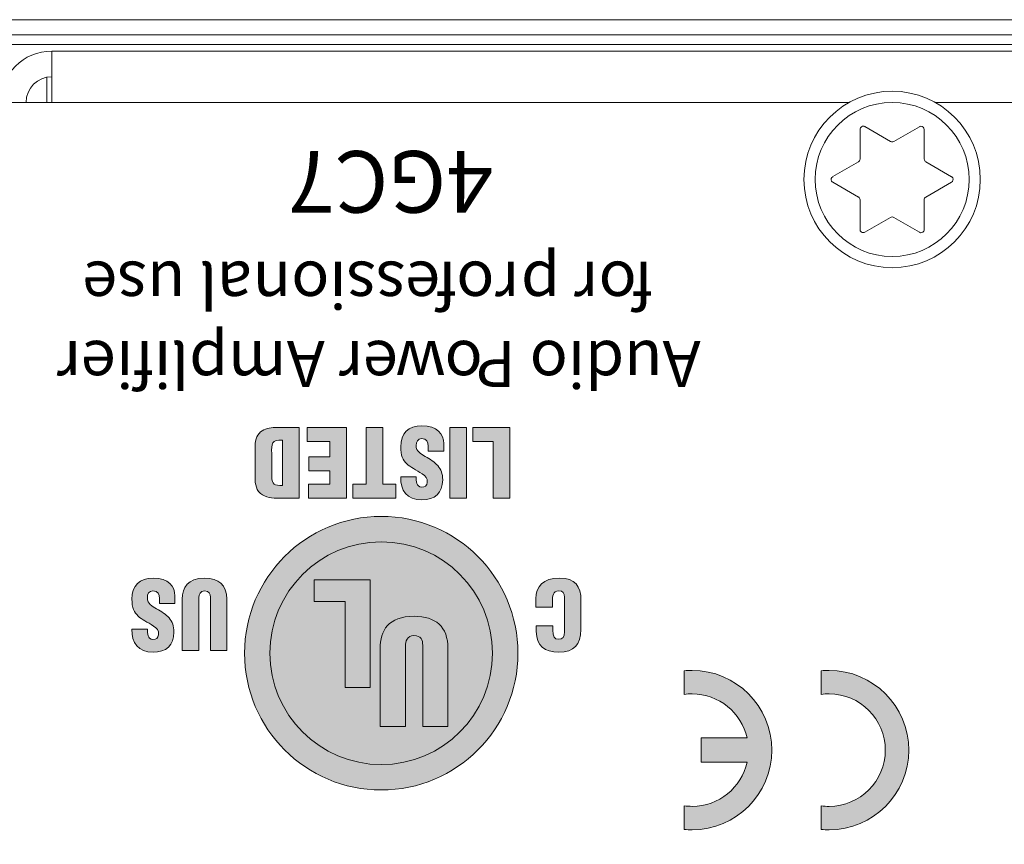
# Model space of a CAD drawing. Units: inches. Extents: x 0 to 297, y 0 to 210.
# Drawn here: x 25 to 33, y 175 to 182 of the extents above; entities that cross this region are included whole.
import ezdxf

# ---------------------------------------------------------------- set-up
doc = ezdxf.new("R2010")
doc.units = ezdxf.units.IN
doc.header["$MEASUREMENT"] = 0
doc.layers.add('レイヤー 1', color=7, linetype='Continuous')

# ---------------------------------------------------------------- blocks, each defined once
blk = doc.blocks.new('block 3')
at = {"layer": 'レイヤー 1', "color": 179, "lineweight": 18, "true_color": 0x231815}
blk.add_lwpolyline([(47.539, 181.7198), (25.0734, 181.7198)], dxfattribs=at)
blk = doc.blocks.new('block 4')
at = {"layer": 'レイヤー 1', "lineweight": 0}
blk.add_lwpolyline([(18.7167, 170.4425), (142.1419, 170.4425), (142.1419, 181.9172), (18.7167, 181.9172), (18.7167, 170.4425)], dxfattribs=at)
blk = doc.blocks.new('block 5')
at = {"layer": 'レイヤー 1', "color": 179, "lineweight": 9, "true_color": 0x231815}
for points in [[(19.3492, 181.7956), (141.5097, 181.7956)], [(25.6537, 181.6678), (135.205, 181.6678)], [(25.6537, 181.6678), (25.6537, 181.2592)], [(25.6158, 181.4635), (25.6158, 181.2596)], [(32.001, 181.2596), (24.9902, 181.2596)], [(56.2748, 181.2596), (32.6817, 181.2596)], [(32.3286, 180.9488), (32.1243, 181.067)], [(32.5584, 181.0666), (32.3538, 180.9488)], [(32.0861, 181.0446), (32.0861, 180.8089)], [(32.5966, 180.8089), (32.5966, 181.0449)], [(32.0733, 180.7869), (31.869, 180.6691)], [(32.8133, 180.6687), (32.6094, 180.7869)], [(31.869, 180.625), (32.0733, 180.5072)], [(32.6094, 180.5072), (32.8137, 180.625)], [(32.0861, 180.4851), (32.0861, 180.2491)], [(32.5966, 180.2491), (32.5966, 180.4851)], [(32.1243, 180.2267), (32.3286, 180.3445)], [(32.3544, 180.3445), (32.5584, 180.2267)]]:
    blk.add_lwpolyline(points, dxfattribs=at)
blk = doc.blocks.new('block 6')
at = {"layer": 'レイヤー 1', "lineweight": 0}
blk.add_lwpolyline([(18.7167, 170.4425), (142.1419, 170.4425), (142.1419, 181.9172), (18.7167, 181.9172), (18.7167, 170.4425)], dxfattribs=at)
at = {"layer": 'レイヤー 1', "color": 179, "lineweight": 9, "true_color": 0x231815}
for points in [[(25.6537, 181.6678), (25.4282, 181.6678), (25.2451, 181.4847), (25.2451, 181.2592)], [(25.6537, 181.4635), (25.5409, 181.4635), (25.4498, 181.3722), (25.4498, 181.2596)], [(32.3286, 180.9488), (32.3364, 180.9442), (32.3462, 180.9442), (32.3543, 180.9488)], [(32.0733, 180.7869), (32.0807, 180.7914), (32.0864, 180.7996), (32.0864, 180.8091)], [(32.5966, 180.8089), (32.5966, 180.7998), (32.6016, 180.7914), (32.6094, 180.7867)], [(32.0861, 180.4851), (32.0861, 180.4935), (32.0811, 180.5023), (32.0733, 180.5073)], [(32.6094, 180.5072), (32.6016, 180.5022), (32.5963, 180.4937), (32.5963, 180.4849)], [(32.3544, 180.3445), (32.3463, 180.3495), (32.3365, 180.3495), (32.3283, 180.3445)]]:
    blk.add_open_spline(points, degree=3, dxfattribs=at)
for points, knots in [([(31.6392, 180.647), (31.6392, 180.2589), (31.9536, 179.9449), (32.3412, 179.9449), (32.7293, 179.9449), (33.0429, 180.2589), (33.0429, 180.647), (33.0429, 181.0344), (32.7293, 181.3486), (32.3412, 181.3486), (31.9536, 181.3486), (31.6392, 181.0344), (31.6392, 180.647)], [0, 0, 0, 0, 1, 1, 1, 2, 2, 2, 3, 3, 3, 4, 4, 4, 4]), ([(32.1243, 181.0666), (32.1119, 181.074), (32.0967, 181.0694), (32.0893, 181.0575), (32.0873, 181.0535), (32.0862, 181.0491), (32.0862, 181.0444)], [0, 0, 0, 0, 1, 1, 1, 2, 2, 2, 2]), ([(32.5966, 181.0446), (32.5966, 181.0591), (32.5853, 181.0701), (32.5708, 181.0701), (32.5667, 181.0701), (32.562, 181.0689), (32.5586, 181.0668)], [0, 0, 0, 0, 1, 1, 1, 2, 2, 2, 2]), ([(31.869, 180.6687), (31.857, 180.662), (31.8528, 180.6465), (31.8599, 180.6338), (31.8623, 180.6298), (31.8651, 180.627), (31.869, 180.6246)], [0, 0, 0, 0, 1, 1, 1, 2, 2, 2, 2]), ([(32.8133, 180.625), (32.8257, 180.632), (32.8299, 180.6472), (32.8228, 180.6596), (32.8207, 180.6634), (32.8176, 180.6667), (32.8133, 180.6691)], [0, 0, 0, 0, 1, 1, 1, 2, 2, 2, 2]), ([(32.0861, 180.2491), (32.0861, 180.2346), (32.0973, 180.2238), (32.1114, 180.2238), (32.116, 180.2238), (32.121, 180.2248), (32.1241, 180.2269)], [0, 0, 0, 0, 1, 1, 1, 2, 2, 2, 2]), ([(32.5584, 180.2267), (32.5704, 180.2197), (32.586, 180.224), (32.5937, 180.2362), (32.5954, 180.2402), (32.5965, 180.2446), (32.5965, 180.2489)], [0, 0, 0, 0, 1, 1, 1, 2, 2, 2, 2])]:
    blk.add_open_spline(points, degree=3, knots=knots, dxfattribs=at)
at = {"layer": 'レイヤー 1', "color": 254, "lineweight": 9, "true_color": 0xc9cdd2}
blk.add_open_spline([(31.7288, 180.647), (31.7288, 180.3087), (32.0029, 180.0343), (32.3412, 180.0343), (32.6795, 180.0343), (32.9541, 180.3087), (32.9541, 180.647), (32.9541, 180.9853), (32.6795, 181.259), (32.3412, 181.259), (32.0029, 181.259), (31.7288, 180.9853), (31.7288, 180.647)], degree=3, knots=[0, 0, 0, 0, 1, 1, 1, 2, 2, 2, 3, 3, 3, 4, 4, 4, 4], dxfattribs=at)
blk = doc.blocks.new('block 8')
at = {"layer": 'レイヤー 1', "lineweight": 0}
blk.add_lwpolyline([(18.7167, 170.4425), (142.1419, 170.4425), (142.1419, 181.9172), (18.7167, 181.9172), (18.7167, 170.4425)], dxfattribs=at)
blk = doc.blocks.new('block 10')
at = {"layer": 'レイヤー 1', "lineweight": 0}
blk.add_lwpolyline([(18.7167, 170.4425), (142.1419, 170.4425), (142.1419, 181.9172), (18.7167, 181.9172), (18.7167, 170.4425)], dxfattribs=at)
blk = doc.blocks.new('block 12')
at = {"layer": 'レイヤー 1', "lineweight": 0}
blk.add_lwpolyline([(18.7167, 170.4425), (142.1419, 170.4425), (142.1419, 181.9172), (18.7167, 181.9172), (18.7167, 170.4425)], dxfattribs=at)
blk = doc.blocks.new('block 14')
at = {"layer": 'レイヤー 1', "lineweight": 0}
blk.add_lwpolyline([(18.7167, 170.4425), (142.1419, 170.4425), (142.1419, 181.9172), (18.7167, 181.9172), (18.7167, 170.4425)], dxfattribs=at)
blk = doc.blocks.new('block 15')
at = {"layer": 'レイヤー 1', "lineweight": 0}
blk.add_lwpolyline([(18.7167, 170.4425), (142.1419, 170.4425), (142.1419, 181.9172), (18.7167, 181.9172), (18.7167, 170.4425)], dxfattribs=at)
blk = doc.blocks.new('block 16')
at = {"layer": 'レイヤー 1', "lineweight": 0}
blk.add_lwpolyline([(18.7167, 170.4425), (142.1419, 170.4425), (142.1419, 181.9172), (18.7167, 181.9172), (18.7167, 170.4425)], dxfattribs=at)
blk = doc.blocks.new('block 17')
at = {"layer": 'レイヤー 1', "lineweight": 0}
blk.add_lwpolyline([(18.7167, 170.4425), (142.1419, 170.4425), (142.1419, 181.9172), (18.7167, 181.9172), (18.7167, 170.4425)], dxfattribs=at)
blk = doc.blocks.new('block 18')
at = {"layer": 'レイヤー 1', "lineweight": 0}
blk.add_lwpolyline([(18.7167, 170.4425), (142.1419, 170.4425), (142.1419, 181.9172), (18.7167, 181.9172), (18.7167, 170.4425)], dxfattribs=at)
blk = doc.blocks.new('block 19')
at = {"layer": 'レイヤー 1', "lineweight": 0}
blk.add_lwpolyline([(18.7167, 170.4425), (142.1419, 170.4425), (142.1419, 181.9172), (18.7167, 181.9172), (18.7167, 170.4425)], dxfattribs=at)
blk = doc.blocks.new('block 20')
at = {"layer": 'レイヤー 1', "lineweight": 0}
blk.add_lwpolyline([(18.7167, 170.4425), (142.1419, 170.4425), (142.1419, 181.9172), (18.7167, 181.9172), (18.7167, 170.4425)], dxfattribs=at)
blk = doc.blocks.new('block 21')
at = {"layer": 'レイヤー 1', "lineweight": 0}
blk.add_lwpolyline([(18.7167, 170.4425), (142.1419, 170.4425), (142.1419, 181.9172), (18.7167, 181.9172), (18.7167, 170.4425)], dxfattribs=at)
blk = doc.blocks.new('block 22')
at = {"layer": 'レイヤー 1', "lineweight": 0}
blk.add_lwpolyline([(18.7167, 170.4425), (142.1419, 170.4425), (142.1419, 181.9172), (18.7167, 181.9172), (18.7167, 170.4425)], dxfattribs=at)
blk = doc.blocks.new('block 23')
at = {"layer": 'レイヤー 1', "lineweight": 0}
blk.add_lwpolyline([(18.7167, 170.4425), (142.1419, 170.4425), (142.1419, 181.9172), (18.7167, 181.9172), (18.7167, 170.4425)], dxfattribs=at)
blk = doc.blocks.new('block 24')
at = {"layer": 'レイヤー 1', "true_color": 0x231815}
h = blk.add_hatch(color=179, dxfattribs=at)
h.dxf.hatch_style = 2
edge = h.paths.add_edge_path()
edge.add_spline(control_points=[(27.4452, 178.6749), (27.4052, 178.6749), (27.3634, 178.6709), (27.328, 178.6484), (27.2903, 178.6244), (27.2722, 178.5831), (27.2715, 178.5271), (27.2715, 178.5271), (27.2715, 178.2773), (27.2715, 178.2773), (27.2715, 178.2229), (27.2796, 178.1683), (27.3315, 178.138), (27.3742, 178.1135), (27.4314, 178.1114), (27.4798, 178.1114), (27.4798, 178.1114), (27.6229, 178.1114), (27.6229, 178.1114), (27.6229, 178.1114), (27.6229, 178.6749), (27.6229, 178.6749), (27.6229, 178.6749), (27.4452, 178.6749), (27.4452, 178.6749)], knot_values=[0, 0, 0, 0, 0.352778, 0.352778, 0.352778, 0.705556, 0.705556, 0.705556, 1.058333, 1.058333, 1.058333, 1.411111, 1.411111, 1.411111, 1.763889, 1.763889, 1.763889, 2.116667, 2.116667, 2.116667, 2.469444, 2.469444, 2.469444, 2.822222, 2.822222, 2.822222, 2.822222], degree=3, periodic=0)
edge.add_line((27.4452, 178.6749), (27.4452, 178.6749))
edge = h.paths.add_edge_path()
edge.add_spline(control_points=[(27.4907, 178.2134), (27.4264, 178.2144), (27.4052, 178.2188), (27.4045, 178.2847), (27.4045, 178.2847), (27.4045, 178.4685), (27.4045, 178.4685), (27.4018, 178.5436), (27.4025, 178.5793), (27.4907, 178.5733), (27.4907, 178.5733), (27.4907, 178.2134), (27.4907, 178.2134)], knot_values=[0, 0, 0, 0, 0.352778, 0.352778, 0.352778, 0.705556, 0.705556, 0.705556, 1.058333, 1.058333, 1.058333, 1.411111, 1.411111, 1.411111, 1.411111], degree=3, periodic=0)
edge.add_line((27.4907, 178.2134), (27.4907, 178.2134))
h = blk.add_hatch(color=179, dxfattribs=at)
h.dxf.hatch_style = 2
h.paths.add_polyline_path([(27.9985, 178.6751), (27.9985, 178.1113), (27.6962, 178.1113), (27.6962, 178.2243), (27.8662, 178.2243), (27.8662, 178.3283), (27.7006, 178.3283), (27.7006, 178.4408), (27.8662, 178.4408), (27.8662, 178.5629), (27.687, 178.5629), (27.687, 178.6751)])
h = blk.add_hatch(color=179, dxfattribs=at)
h.dxf.hatch_style = 2
h.paths.add_polyline_path([(28.3919, 178.1114), (28.0493, 178.1114), (28.0493, 178.2236), (28.1562, 178.2236), (28.1562, 178.6752), (28.2885, 178.6752), (28.2885, 178.2236), (28.3919, 178.2236)])
h = blk.add_hatch(color=179, dxfattribs=at)
h.dxf.hatch_style = 2
edge = h.paths.add_edge_path()
edge.add_spline(control_points=[(28.6496, 178.4863), (28.6496, 178.4863), (28.6496, 178.5257), (28.6496, 178.5257), (28.6496, 178.5579), (28.6394, 178.5869), (28.5974, 178.5869), (28.5664, 178.5869), (28.5526, 178.559), (28.5526, 178.5304), (28.5526, 178.4832), (28.5917, 178.4654), (28.6263, 178.4446), (28.6668, 178.421), (28.7011, 178.3994), (28.7261, 178.3709), (28.7509, 178.3423), (28.7647, 178.3078), (28.7647, 178.2584), (28.7647, 178.1529), (28.7007, 178.0982), (28.5984, 178.0982), (28.4834, 178.0982), (28.4248, 178.1748), (28.4312, 178.2806), (28.4312, 178.2806), (28.5526, 178.2806), (28.5526, 178.2806), (28.554, 178.2479), (28.5526, 178.2026), (28.5967, 178.1998), (28.6234, 178.1981), (28.6394, 178.2129), (28.6422, 178.2375), (28.646, 178.2711), (28.6287, 178.2883), (28.6019, 178.3064), (28.5526, 178.3378), (28.5099, 178.3574), (28.4789, 178.386), (28.4486, 178.4143), (28.4305, 178.4516), (28.4305, 178.5202), (28.4305, 178.628), (28.4904, 178.688), (28.5998, 178.688), (28.7212, 178.688), (28.7731, 178.6206), (28.7731, 178.5462), (28.7731, 178.5462), (28.7731, 178.4863), (28.7731, 178.4863), (28.7731, 178.4863), (28.6496, 178.4863), (28.6496, 178.4863)], knot_values=[0, 0, 0, 0, 0.352778, 0.352778, 0.352778, 0.705556, 0.705556, 0.705556, 1.058333, 1.058333, 1.058333, 1.411111, 1.411111, 1.411111, 1.763889, 1.763889, 1.763889, 2.116667, 2.116667, 2.116667, 2.469444, 2.469444, 2.469444, 2.822222, 2.822222, 2.822222, 3.175, 3.175, 3.175, 3.527778, 3.527778, 3.527778, 3.880556, 3.880556, 3.880556, 4.233333, 4.233333, 4.233333, 4.586111, 4.586111, 4.586111, 4.938889, 4.938889, 4.938889, 5.291667, 5.291667, 5.291667, 5.644444, 5.644444, 5.644444, 5.997222, 5.997222, 5.997222, 6.35, 6.35, 6.35, 6.35], degree=3, periodic=0)
edge.add_line((28.6496, 178.4863), (28.6496, 178.4863))
h = blk.add_hatch(color=179, dxfattribs=at)
h.dxf.hatch_style = 2
h.paths.add_polyline_path([(28.9543, 178.1114), (28.822, 178.1114), (28.822, 178.6752), (28.9543, 178.6752)])
h = blk.add_hatch(color=179, dxfattribs=at)
h.dxf.hatch_style = 2
h.paths.add_polyline_path([(29.298, 178.6751), (29.298, 178.1113), (29.1664, 178.1113), (29.1664, 178.5629), (29.0044, 178.5629), (29.0044, 178.6751)])
h = blk.add_hatch(color=179, dxfattribs=at)
h.dxf.hatch_style = 2
edge = h.paths.add_edge_path()
edge.add_spline(control_points=[(28.2761, 177.9671), (27.6753, 177.9671), (27.1882, 177.48), (27.1882, 176.8795), (27.1882, 176.2783), (27.6753, 175.7915), (28.2761, 175.7915), (28.8763, 175.7915), (29.3634, 176.2783), (29.3634, 176.8795), (29.3634, 177.48), (28.8763, 177.9671), (28.2761, 177.9671)], knot_values=[0, 0, 0, 0, 0.352778, 0.352778, 0.352778, 0.705556, 0.705556, 0.705556, 1.058333, 1.058333, 1.058333, 1.411111, 1.411111, 1.411111, 1.411111], degree=3, periodic=0)
edge.add_line((28.2761, 177.9671), (28.2761, 177.9671))
h = blk.add_hatch(color=179, dxfattribs=at)
h.dxf.hatch_style = 2
edge = h.paths.add_edge_path()
edge.add_spline(control_points=[(26.5116, 177.2753), (26.5116, 177.2753), (26.5116, 177.3151), (26.5116, 177.3151), (26.5116, 177.3473), (26.5007, 177.3756), (26.4587, 177.3756), (26.4277, 177.3756), (26.4146, 177.3477), (26.4146, 177.3194), (26.4146, 177.2719), (26.453, 177.2541), (26.4876, 177.2329), (26.5288, 177.2097), (26.5631, 177.1882), (26.588, 177.1596), (26.6122, 177.131), (26.6266, 177.0965), (26.6266, 177.0474), (26.6266, 176.9417), (26.5627, 176.8869), (26.4601, 176.8869), (26.3446, 176.8869), (26.2861, 176.9639), (26.2925, 177.0696), (26.2925, 177.0696), (26.4146, 177.0696), (26.4146, 177.0696), (26.416, 177.0366), (26.4146, 176.992), (26.458, 176.9885), (26.4847, 176.9868), (26.5007, 177.0016), (26.5035, 177.0262), (26.5073, 177.0598), (26.49, 177.077), (26.464, 177.0955), (26.4146, 177.1268), (26.3712, 177.1465), (26.3409, 177.1747), (26.3098, 177.2033), (26.2918, 177.2407), (26.2918, 177.3087), (26.2918, 177.4167), (26.3517, 177.477), (26.4611, 177.477), (26.5825, 177.477), (26.6344, 177.4093), (26.6344, 177.3353), (26.6344, 177.3353), (26.6344, 177.2753), (26.6344, 177.2753), (26.6344, 177.2753), (26.5116, 177.2753), (26.5116, 177.2753)], knot_values=[0, 0, 0, 0, 0.352778, 0.352778, 0.352778, 0.705556, 0.705556, 0.705556, 1.058333, 1.058333, 1.058333, 1.411111, 1.411111, 1.411111, 1.763889, 1.763889, 1.763889, 2.116667, 2.116667, 2.116667, 2.469444, 2.469444, 2.469444, 2.822222, 2.822222, 2.822222, 3.175, 3.175, 3.175, 3.527778, 3.527778, 3.527778, 3.880556, 3.880556, 3.880556, 4.233333, 4.233333, 4.233333, 4.586111, 4.586111, 4.586111, 4.938889, 4.938889, 4.938889, 5.291667, 5.291667, 5.291667, 5.644444, 5.644444, 5.644444, 5.997222, 5.997222, 5.997222, 6.35, 6.35, 6.35, 6.35], degree=3, periodic=0)
edge.add_line((26.5116, 177.2753), (26.5116, 177.2753))
h = blk.add_hatch(color=179, dxfattribs=at)
h.dxf.hatch_style = 2
edge = h.paths.add_edge_path()
edge.add_spline(control_points=[(27.0469, 176.9015), (27.0469, 176.9015), (26.916, 176.9015), (26.916, 176.9015), (26.916, 176.9015), (26.916, 177.3253), (26.916, 177.3253), (26.916, 177.352), (26.9072, 177.3752), (26.8698, 177.3752), (26.8345, 177.3752), (26.8244, 177.3456), (26.8244, 177.3216), (26.8244, 177.3216), (26.8244, 176.9015), (26.8244, 176.9015), (26.8244, 176.9015), (26.6928, 176.9015), (26.6928, 176.9015), (26.6928, 176.9015), (26.6928, 177.3079), (26.6928, 177.3079), (26.6928, 177.4031), (26.7355, 177.4762), (26.8705, 177.4762), (26.982, 177.4762), (27.0469, 177.4233), (27.0469, 177.3079), (27.0469, 177.3079), (27.0469, 176.9015), (27.0469, 176.9015)], knot_values=[0, 0, 0, 0, 0.352778, 0.352778, 0.352778, 0.705556, 0.705556, 0.705556, 1.058333, 1.058333, 1.058333, 1.411111, 1.411111, 1.411111, 1.763889, 1.763889, 1.763889, 2.116667, 2.116667, 2.116667, 2.469444, 2.469444, 2.469444, 2.822222, 2.822222, 2.822222, 3.175, 3.175, 3.175, 3.527778, 3.527778, 3.527778, 3.527778], degree=3, periodic=0)
edge.add_line((27.0469, 176.9015), (27.0469, 176.9015))
h = blk.add_hatch(color=179, dxfattribs=at)
h.dxf.hatch_style = 2
h.paths.add_polyline_path([(28.1879, 177.4627), (28.1879, 176.6054), (27.9876, 176.6054), (27.9876, 177.2913), (27.7413, 177.2913), (27.7413, 177.4627)])
h = blk.add_hatch(color=179, dxfattribs=at)
h.dxf.hatch_style = 2
edge = h.paths.add_edge_path()
edge.add_spline(control_points=[(29.6411, 177.0982), (29.6411, 177.0982), (29.6411, 177.0622), (29.6411, 177.0622), (29.6411, 177.0145), (29.6583, 176.9899), (29.6824, 176.9899), (29.7236, 176.9892), (29.7336, 177.0118), (29.7336, 177.0481), (29.7336, 177.0481), (29.7343, 177.3258), (29.7343, 177.3258), (29.7343, 177.3571), (29.7219, 177.3759), (29.6872, 177.3759), (29.6425, 177.3759), (29.6383, 177.3296), (29.6383, 177.2951), (29.6383, 177.2951), (29.6383, 177.2443), (29.6383, 177.2443), (29.6383, 177.2443), (29.5067, 177.2443), (29.5067, 177.2443), (29.5067, 177.2443), (29.5067, 177.313), (29.5067, 177.313), (29.5067, 177.4093), (29.5624, 177.477), (29.6969, 177.477), (29.8182, 177.477), (29.8652, 177.4126), (29.8652, 177.2979), (29.8652, 177.2979), (29.8652, 177.0679), (29.8652, 177.0679), (29.8652, 176.9454), (29.8094, 176.8886), (29.6888, 176.8886), (29.5761, 176.8886), (29.5095, 176.9367), (29.5095, 177.0514), (29.5095, 177.0514), (29.5095, 177.0982), (29.5095, 177.0982), (29.5095, 177.0982), (29.6411, 177.0982), (29.6411, 177.0982)], knot_values=[0, 0, 0, 0, 0.352778, 0.352778, 0.352778, 0.705556, 0.705556, 0.705556, 1.058333, 1.058333, 1.058333, 1.411111, 1.411111, 1.411111, 1.763889, 1.763889, 1.763889, 2.116667, 2.116667, 2.116667, 2.469444, 2.469444, 2.469444, 2.822222, 2.822222, 2.822222, 3.175, 3.175, 3.175, 3.527778, 3.527778, 3.527778, 3.880556, 3.880556, 3.880556, 4.233333, 4.233333, 4.233333, 4.586111, 4.586111, 4.586111, 4.938889, 4.938889, 4.938889, 5.291667, 5.291667, 5.291667, 5.644444, 5.644444, 5.644444, 5.644444], degree=3, periodic=0)
edge.add_line((29.6411, 177.0982), (29.6411, 177.0982))
h = blk.add_hatch(color=179, dxfattribs=at)
h.dxf.hatch_style = 2
edge = h.paths.add_edge_path()
edge.add_spline(control_points=[(28.8067, 176.2959), (28.8067, 176.2959), (28.6057, 176.2959), (28.6057, 176.2959), (28.6057, 176.2959), (28.6057, 176.9422), (28.6057, 176.9422), (28.6057, 176.9833), (28.5933, 177.019), (28.5357, 177.019), (28.4835, 177.019), (28.4677, 176.9732), (28.4677, 176.9361), (28.4677, 176.9361), (28.4677, 176.2959), (28.4677, 176.2959), (28.4677, 176.2959), (28.2674, 176.2959), (28.2674, 176.2959), (28.2674, 176.2959), (28.2674, 176.9156), (28.2674, 176.9156), (28.2674, 177.061), (28.3318, 177.1728), (28.5371, 177.1728), (28.7075, 177.1728), (28.8067, 177.0917), (28.8067, 176.9156), (28.8067, 176.9156), (28.8067, 176.2959), (28.8067, 176.2959)], knot_values=[0, 0, 0, 0, 0.352778, 0.352778, 0.352778, 0.705556, 0.705556, 0.705556, 1.058333, 1.058333, 1.058333, 1.411111, 1.411111, 1.411111, 1.763889, 1.763889, 1.763889, 2.116667, 2.116667, 2.116667, 2.469444, 2.469444, 2.469444, 2.822222, 2.822222, 2.822222, 3.175, 3.175, 3.175, 3.527778, 3.527778, 3.527778, 3.527778], degree=3, periodic=0)
edge.add_line((28.8067, 176.2959), (28.8067, 176.2959))
h = blk.add_hatch(color=179, dxfattribs=at)
h.dxf.hatch_style = 2
edge = h.paths.add_edge_path()
edge.add_spline(control_points=[(31.1866, 176.0117), (31.1866, 176.0117), (30.8207, 176.0117), (30.8207, 176.0117), (30.8207, 176.0117), (30.8207, 176.2056), (30.8207, 176.2056), (30.8207, 176.2056), (31.1866, 176.2056), (31.1866, 176.2056), (31.1425, 176.4058), (30.9633, 176.556), (30.7499, 176.556), (30.7284, 176.556), (30.7072, 176.5546), (30.687, 176.5515), (30.687, 176.5515), (30.687, 176.7394), (30.687, 176.7394), (30.7072, 176.7415), (30.7284, 176.7427), (30.7499, 176.7427), (31.099, 176.7427), (31.3838, 176.4576), (31.3838, 176.1083), (31.3838, 175.7595), (31.099, 175.4747), (30.7499, 175.4747), (30.7284, 175.4747), (30.7072, 175.4754), (30.687, 175.4775), (30.687, 175.4775), (30.687, 175.6656), (30.687, 175.6656), (30.7072, 175.6628), (30.7284, 175.6613), (30.7499, 175.6613), (30.9633, 175.6613), (31.1425, 175.8113), (31.1866, 176.0117)], knot_values=[0, 0, 0, 0, 0.352778, 0.352778, 0.352778, 0.705556, 0.705556, 0.705556, 1.058333, 1.058333, 1.058333, 1.411111, 1.411111, 1.411111, 1.763889, 1.763889, 1.763889, 2.116667, 2.116667, 2.116667, 2.469444, 2.469444, 2.469444, 2.822222, 2.822222, 2.822222, 3.175, 3.175, 3.175, 3.527778, 3.527778, 3.527778, 3.880556, 3.880556, 3.880556, 4.233333, 4.233333, 4.233333, 4.586111, 4.586111, 4.586111, 4.586111], degree=3, periodic=0)
edge.add_line((31.1866, 176.0117), (31.1866, 176.0117))
h = blk.add_hatch(color=179, dxfattribs=at)
h.dxf.hatch_style = 2
edge = h.paths.add_edge_path()
edge.add_spline(control_points=[(31.7767, 176.5515), (31.7767, 176.5515), (31.7767, 176.7391), (31.7767, 176.7391), (31.7972, 176.7417), (31.818, 176.7427), (31.8392, 176.7427), (32.1887, 176.7427), (32.4738, 176.4573), (32.4738, 176.1085), (32.4738, 175.7595), (32.1887, 175.4744), (31.8392, 175.4744), (31.818, 175.4744), (31.7972, 175.4756), (31.7767, 175.4777), (31.7767, 175.4777), (31.7767, 175.6656), (31.7767, 175.6656), (31.7972, 175.6625), (31.818, 175.6611), (31.8392, 175.6611), (32.0857, 175.6611), (32.2867, 175.8621), (32.2867, 176.1085), (32.2867, 176.355), (32.0857, 176.556), (31.8392, 176.556), (31.818, 176.556), (31.7972, 176.5546), (31.7767, 176.5515)], knot_values=[0, 0, 0, 0, 0.352778, 0.352778, 0.352778, 0.705556, 0.705556, 0.705556, 1.058333, 1.058333, 1.058333, 1.411111, 1.411111, 1.411111, 1.763889, 1.763889, 1.763889, 2.116667, 2.116667, 2.116667, 2.469444, 2.469444, 2.469444, 2.822222, 2.822222, 2.822222, 3.175, 3.175, 3.175, 3.527778, 3.527778, 3.527778, 3.527778], degree=3, periodic=0)
edge.add_line((31.7767, 176.5515), (31.7767, 176.5515))
at = {"layer": 'レイヤー 1', "lineweight": 0}
for points in [[(18.7167, 170.4425), (142.1419, 170.4425), (142.1419, 181.9172), (18.7167, 181.9172), (18.7167, 170.4425)], [(27.9985, 178.6751), (27.9985, 178.1113), (27.6962, 178.1113), (27.6962, 178.2243), (27.8662, 178.2243), (27.8662, 178.3283), (27.7006, 178.3283), (27.7006, 178.4408), (27.8662, 178.4408), (27.8662, 178.5629), (27.687, 178.5629), (27.687, 178.6751), (27.9985, 178.6751)], [(28.3919, 178.1114), (28.0493, 178.1114), (28.0493, 178.2236), (28.1562, 178.2236), (28.1562, 178.6752), (28.2885, 178.6752), (28.2885, 178.2236), (28.3919, 178.2236), (28.3919, 178.1114)], [(28.9543, 178.1114), (28.822, 178.1114), (28.822, 178.6752), (28.9543, 178.6752), (28.9543, 178.1114)], [(29.298, 178.6751), (29.298, 178.1113), (29.1664, 178.1113), (29.1664, 178.5629), (29.0044, 178.5629), (29.0044, 178.6751), (29.298, 178.6751)], [(28.1879, 177.4627), (28.1879, 176.6054), (27.9876, 176.6054), (27.9876, 177.2913), (27.7413, 177.2913), (27.7413, 177.4627), (28.1879, 177.4627)]]:
    blk.add_lwpolyline(points, dxfattribs=at)
for points, knots in [([(27.4452, 178.6749), (27.4052, 178.6749), (27.3634, 178.6709), (27.328, 178.6484), (27.2903, 178.6244), (27.2722, 178.5831), (27.2715, 178.5271), (27.2715, 178.5271), (27.2715, 178.2773), (27.2715, 178.2773), (27.2715, 178.2229), (27.2796, 178.1683), (27.3315, 178.138), (27.3742, 178.1135), (27.4314, 178.1114), (27.4798, 178.1114), (27.4798, 178.1114), (27.6229, 178.1114), (27.6229, 178.1114), (27.6229, 178.1114), (27.6229, 178.6749), (27.6229, 178.6749), (27.6229, 178.6749), (27.4452, 178.6749), (27.4452, 178.6749)], [0, 0, 0, 0, 1, 1, 1, 2, 2, 2, 3, 3, 3, 4, 4, 4, 5, 5, 5, 6, 6, 6, 7, 7, 7, 8, 8, 8, 8]), ([(28.6496, 178.4863), (28.6496, 178.4863), (28.6496, 178.5257), (28.6496, 178.5257), (28.6496, 178.5579), (28.6394, 178.5869), (28.5974, 178.5869), (28.5664, 178.5869), (28.5526, 178.559), (28.5526, 178.5304), (28.5526, 178.4832), (28.5917, 178.4654), (28.6263, 178.4446), (28.6668, 178.421), (28.7011, 178.3994), (28.7261, 178.3709), (28.7509, 178.3423), (28.7647, 178.3078), (28.7647, 178.2584), (28.7647, 178.1529), (28.7007, 178.0982), (28.5984, 178.0982), (28.4834, 178.0982), (28.4248, 178.1748), (28.4312, 178.2806), (28.4312, 178.2806), (28.5526, 178.2806), (28.5526, 178.2806), (28.554, 178.2479), (28.5526, 178.2026), (28.5967, 178.1998), (28.6234, 178.1981), (28.6394, 178.2129), (28.6422, 178.2375), (28.646, 178.2711), (28.6287, 178.2883), (28.6019, 178.3064), (28.5526, 178.3378), (28.5099, 178.3574), (28.4789, 178.386), (28.4486, 178.4143), (28.4305, 178.4516), (28.4305, 178.5202), (28.4305, 178.628), (28.4904, 178.688), (28.5998, 178.688), (28.7212, 178.688), (28.7731, 178.6206), (28.7731, 178.5462), (28.7731, 178.5462), (28.7731, 178.4863), (28.7731, 178.4863), (28.7731, 178.4863), (28.6496, 178.4863), (28.6496, 178.4863)], [0, 0, 0, 0, 1, 1, 1, 2, 2, 2, 3, 3, 3, 4, 4, 4, 5, 5, 5, 6, 6, 6, 7, 7, 7, 8, 8, 8, 9, 9, 9, 10, 10, 10, 11, 11, 11, 12, 12, 12, 13, 13, 13, 14, 14, 14, 15, 15, 15, 16, 16, 16, 17, 17, 17, 18, 18, 18, 18]), ([(27.4907, 178.2134), (27.4264, 178.2144), (27.4052, 178.2188), (27.4045, 178.2847), (27.4045, 178.2847), (27.4045, 178.4685), (27.4045, 178.4685), (27.4018, 178.5436), (27.4025, 178.5793), (27.4907, 178.5733), (27.4907, 178.5733), (27.4907, 178.2134), (27.4907, 178.2134)], [0, 0, 0, 0, 1, 1, 1, 2, 2, 2, 3, 3, 3, 4, 4, 4, 4]), ([(28.2761, 177.9671), (27.6753, 177.9671), (27.1882, 177.48), (27.1882, 176.8795), (27.1882, 176.2783), (27.6753, 175.7915), (28.2761, 175.7915), (28.8763, 175.7915), (29.3634, 176.2783), (29.3634, 176.8795), (29.3634, 177.48), (28.8763, 177.9671), (28.2761, 177.9671)], [0, 0, 0, 0, 1, 1, 1, 2, 2, 2, 3, 3, 3, 4, 4, 4, 4]), ([(28.2761, 177.7649), (27.7868, 177.7649), (27.3899, 177.3683), (27.3899, 176.8795), (27.3899, 176.3901), (27.7868, 175.9936), (28.2761, 175.9936), (28.7655, 175.9936), (29.1615, 176.3901), (29.1615, 176.8795), (29.1615, 177.3683), (28.7655, 177.7649), (28.2761, 177.7649)], [0, 0, 0, 0, 1, 1, 1, 2, 2, 2, 3, 3, 3, 4, 4, 4, 4]), ([(26.5116, 177.2753), (26.5116, 177.2753), (26.5116, 177.3151), (26.5116, 177.3151), (26.5116, 177.3473), (26.5007, 177.3756), (26.4587, 177.3756), (26.4277, 177.3756), (26.4146, 177.3477), (26.4146, 177.3194), (26.4146, 177.2719), (26.453, 177.2541), (26.4876, 177.2329), (26.5288, 177.2097), (26.5631, 177.1882), (26.588, 177.1596), (26.6122, 177.131), (26.6266, 177.0965), (26.6266, 177.0474), (26.6266, 176.9417), (26.5627, 176.8869), (26.4601, 176.8869), (26.3446, 176.8869), (26.2861, 176.9639), (26.2925, 177.0696), (26.2925, 177.0696), (26.4146, 177.0696), (26.4146, 177.0696), (26.416, 177.0366), (26.4146, 176.992), (26.458, 176.9885), (26.4847, 176.9868), (26.5007, 177.0016), (26.5035, 177.0262), (26.5073, 177.0598), (26.49, 177.077), (26.464, 177.0955), (26.4146, 177.1268), (26.3712, 177.1465), (26.3409, 177.1747), (26.3098, 177.2033), (26.2918, 177.2407), (26.2918, 177.3087), (26.2918, 177.4167), (26.3517, 177.477), (26.4611, 177.477), (26.5825, 177.477), (26.6344, 177.4093), (26.6344, 177.3353), (26.6344, 177.3353), (26.6344, 177.2753), (26.6344, 177.2753), (26.6344, 177.2753), (26.5116, 177.2753), (26.5116, 177.2753)], [0, 0, 0, 0, 1, 1, 1, 2, 2, 2, 3, 3, 3, 4, 4, 4, 5, 5, 5, 6, 6, 6, 7, 7, 7, 8, 8, 8, 9, 9, 9, 10, 10, 10, 11, 11, 11, 12, 12, 12, 13, 13, 13, 14, 14, 14, 15, 15, 15, 16, 16, 16, 17, 17, 17, 18, 18, 18, 18]), ([(27.0469, 176.9015), (27.0469, 176.9015), (26.916, 176.9015), (26.916, 176.9015), (26.916, 176.9015), (26.916, 177.3253), (26.916, 177.3253), (26.916, 177.352), (26.9072, 177.3752), (26.8698, 177.3752), (26.8345, 177.3752), (26.8244, 177.3456), (26.8244, 177.3216), (26.8244, 177.3216), (26.8244, 176.9015), (26.8244, 176.9015), (26.8244, 176.9015), (26.6928, 176.9015), (26.6928, 176.9015), (26.6928, 176.9015), (26.6928, 177.3079), (26.6928, 177.3079), (26.6928, 177.4031), (26.7355, 177.4762), (26.8705, 177.4762), (26.982, 177.4762), (27.0469, 177.4233), (27.0469, 177.3079), (27.0469, 177.3079), (27.0469, 176.9015), (27.0469, 176.9015)], [0, 0, 0, 0, 1, 1, 1, 2, 2, 2, 3, 3, 3, 4, 4, 4, 5, 5, 5, 6, 6, 6, 7, 7, 7, 8, 8, 8, 9, 9, 9, 10, 10, 10, 10]), ([(29.6411, 177.0982), (29.6411, 177.0982), (29.6411, 177.0622), (29.6411, 177.0622), (29.6411, 177.0145), (29.6583, 176.9899), (29.6824, 176.9899), (29.7236, 176.9892), (29.7336, 177.0118), (29.7336, 177.0481), (29.7336, 177.0481), (29.7343, 177.3258), (29.7343, 177.3258), (29.7343, 177.3571), (29.7219, 177.3759), (29.6872, 177.3759), (29.6425, 177.3759), (29.6383, 177.3296), (29.6383, 177.2951), (29.6383, 177.2951), (29.6383, 177.2443), (29.6383, 177.2443), (29.6383, 177.2443), (29.5067, 177.2443), (29.5067, 177.2443), (29.5067, 177.2443), (29.5067, 177.313), (29.5067, 177.313), (29.5067, 177.4093), (29.5624, 177.477), (29.6969, 177.477), (29.8182, 177.477), (29.8652, 177.4126), (29.8652, 177.2979), (29.8652, 177.2979), (29.8652, 177.0679), (29.8652, 177.0679), (29.8652, 176.9454), (29.8094, 176.8886), (29.6888, 176.8886), (29.5761, 176.8886), (29.5095, 176.9367), (29.5095, 177.0514), (29.5095, 177.0514), (29.5095, 177.0982), (29.5095, 177.0982), (29.5095, 177.0982), (29.6411, 177.0982), (29.6411, 177.0982)], [0, 0, 0, 0, 1, 1, 1, 2, 2, 2, 3, 3, 3, 4, 4, 4, 5, 5, 5, 6, 6, 6, 7, 7, 7, 8, 8, 8, 9, 9, 9, 10, 10, 10, 11, 11, 11, 12, 12, 12, 13, 13, 13, 14, 14, 14, 15, 15, 15, 16, 16, 16, 16]), ([(28.8067, 176.2959), (28.8067, 176.2959), (28.6057, 176.2959), (28.6057, 176.2959), (28.6057, 176.2959), (28.6057, 176.9422), (28.6057, 176.9422), (28.6057, 176.9833), (28.5933, 177.019), (28.5357, 177.019), (28.4835, 177.019), (28.4677, 176.9732), (28.4677, 176.9361), (28.4677, 176.9361), (28.4677, 176.2959), (28.4677, 176.2959), (28.4677, 176.2959), (28.2674, 176.2959), (28.2674, 176.2959), (28.2674, 176.2959), (28.2674, 176.9156), (28.2674, 176.9156), (28.2674, 177.061), (28.3318, 177.1728), (28.5371, 177.1728), (28.7075, 177.1728), (28.8067, 177.0917), (28.8067, 176.9156), (28.8067, 176.9156), (28.8067, 176.2959), (28.8067, 176.2959)], [0, 0, 0, 0, 1, 1, 1, 2, 2, 2, 3, 3, 3, 4, 4, 4, 5, 5, 5, 6, 6, 6, 7, 7, 7, 8, 8, 8, 9, 9, 9, 10, 10, 10, 10]), ([(31.1866, 176.0117), (31.1866, 176.0117), (30.8207, 176.0117), (30.8207, 176.0117), (30.8207, 176.0117), (30.8207, 176.2056), (30.8207, 176.2056), (30.8207, 176.2056), (31.1866, 176.2056), (31.1866, 176.2056), (31.1425, 176.4058), (30.9633, 176.556), (30.7499, 176.556), (30.7284, 176.556), (30.7072, 176.5546), (30.687, 176.5515), (30.687, 176.5515), (30.687, 176.7394), (30.687, 176.7394), (30.7072, 176.7415), (30.7284, 176.7427), (30.7499, 176.7427), (31.099, 176.7427), (31.3838, 176.4576), (31.3838, 176.1083), (31.3838, 175.7595), (31.099, 175.4747), (30.7499, 175.4747), (30.7284, 175.4747), (30.7072, 175.4754), (30.687, 175.4775), (30.687, 175.4775), (30.687, 175.6656), (30.687, 175.6656), (30.7072, 175.6628), (30.7284, 175.6613), (30.7499, 175.6613), (30.9633, 175.6613), (31.1425, 175.8113), (31.1866, 176.0117)], [0, 0, 0, 0, 1, 1, 1, 2, 2, 2, 3, 3, 3, 4, 4, 4, 5, 5, 5, 6, 6, 6, 7, 7, 7, 8, 8, 8, 9, 9, 9, 10, 10, 10, 11, 11, 11, 12, 12, 12, 13, 13, 13, 13]), ([(31.7767, 176.5515), (31.7767, 176.5515), (31.7767, 176.7391), (31.7767, 176.7391), (31.7972, 176.7417), (31.818, 176.7427), (31.8392, 176.7427), (32.1887, 176.7427), (32.4738, 176.4573), (32.4738, 176.1085), (32.4738, 175.7595), (32.1887, 175.4744), (31.8392, 175.4744), (31.818, 175.4744), (31.7972, 175.4756), (31.7767, 175.4777), (31.7767, 175.4777), (31.7767, 175.6656), (31.7767, 175.6656), (31.7972, 175.6625), (31.818, 175.6611), (31.8392, 175.6611), (32.0857, 175.6611), (32.2867, 175.8621), (32.2867, 176.1085), (32.2867, 176.355), (32.0857, 176.556), (31.8392, 176.556), (31.818, 176.556), (31.7972, 176.5546), (31.7767, 176.5515)], [0, 0, 0, 0, 1, 1, 1, 2, 2, 2, 3, 3, 3, 4, 4, 4, 5, 5, 5, 6, 6, 6, 7, 7, 7, 8, 8, 8, 9, 9, 9, 10, 10, 10, 10])]:
    blk.add_open_spline(points, degree=3, knots=knots, dxfattribs=at)

msp = doc.modelspace()

# ---------------------------------------------------------------- block references
at = {"layer": 'レイヤー 1'}
for name in ['block 3', 'block 5', 'block 4', 'block 6', 'block 8', 'block 10', 'block 12', 'block 14', 'block 15', 'block 16', 'block 17', 'block 18', 'block 19', 'block 20', 'block 21', 'block 22', 'block 23', 'block 24']:
    msp.add_blockref(name, (0, 0), dxfattribs=at)

# ---------------------------------------------------------------- texts
at = {"layer": 'レイヤー 1', "color": 179, "true_color": 0x231815, "attachment_point": 7, "rotation": 180.00001}
for s, insert, char_height in [('\\fGill Sans MT|b0|i0|c0|p34;\\W1;4GC7', (29.1641, 180.8725), 0.489853), ('\\fGill Sans MT|b0|i0|c0|p34;\\W1;or p', (30.3091, 179.9933), 0.36739), ('\\fGill Sans MT|b0|i0|c0|p34;\\W1;essional use', (28.7481, 179.9933), 0.36739), ('\\fGill Sans MT|b0|i0|c0|p34;\\W1;f', (28.8783, 179.9933), 0.36739), ('\\fGill Sans MT|b0|i0|c0|p34;\\W1;o', (29.1765, 179.9933), 0.36739), ('\\fGill Sans MT|b0|i0|c0|p34;\\W1;r', (29.3767, 179.9933), 0.36739), ('\\fGill Sans MT|b0|i0|c0|p34;\\W1;f', (30.4391, 179.9933), 0.36739), ('\\fGill Sans MT|b0|i0|c0|p34;\\W1;er Amplifier', (28.412, 179.3627), 0.36739), ('\\fGill Sans MT|b0|i0|c0|p34;\\W1;w', (28.7903, 179.3627), 0.36739), ('\\fGill Sans MT|b0|i0|c0|p34;\\W1;o', (29.0837, 179.3627), 0.36739), ('\\fGill Sans MT|b0|i0|c0|p34;\\W1;P', (29.3458, 179.3627), 0.36739), ('\\fGill Sans MT|b0|i0|c0|p34;\\W1;Audio ', (30.8183, 179.3627), 0.36739)]:
    msp.add_mtext(s, dxfattribs=dict(at, insert=insert, char_height=char_height))

doc.saveas('drawing.dxf')
